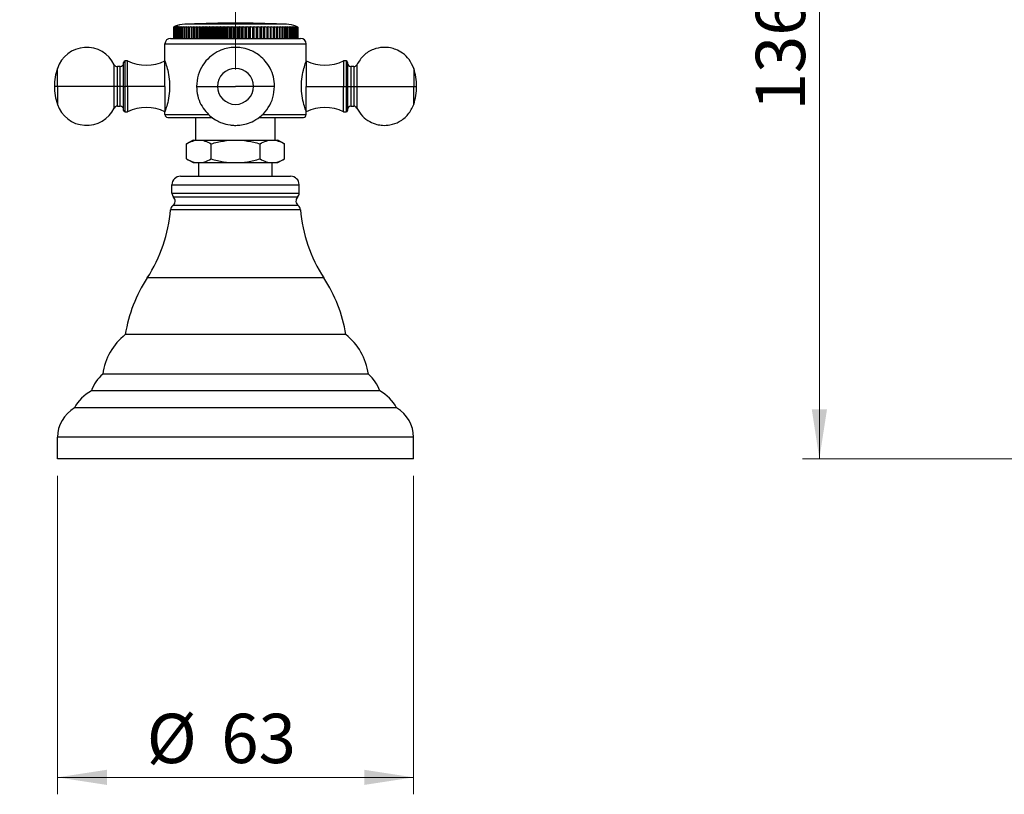
# Model space of a CAD drawing. Units: millimetres. Extents: x 2 to 208, y 2 to 295.
# Drawn here: x 91 to 149, y 116 to 162 of the extents above; entities that cross this region are included whole.
import ezdxf

# ---------------------------------------------------------------- set-up
doc = ezdxf.new("R2010")
doc.units = ezdxf.units.MM
doc.styles.add('SLDTEXTSTYLE1', font='TXT', dxfattribs={"width": 0.75})
doc.dimstyles.new('SLDDIMSTYLE0', dxfattribs={"dimtxt": 2.910417, "dimasz": 2.910417, "dimexe": 0, "dimexo": 0.0625, "dimgap": 0.727604, "dimtad": 1, "dimdec": 0, "dimlfac": 3, "dimrnd": 1e-09, "dimzin": 12, "dimdsep": 46, "dimtxsty": 'SLDTEXTSTYLE1', "dimsah": 1, "dimcen": 0.09, "dimadec": 0, "dimazin": 3, "dimtfac": 1, "dimtdec": 0, "dimtofl": 0, "dimtmove": 0, "dimatfit": 3, "dimfxl": 0, "dimfrac": 2, "dimtolj": 1, "dimtzin": 12, "dimarcsym": 0})
doc.dimstyles.new('SLDDIMSTYLE1', dxfattribs={"dimtxt": 2.910417, "dimasz": 2.910417, "dimexe": 0, "dimexo": 0.0625, "dimgap": 0.727604, "dimtad": 1, "dimdec": 0, "dimlfac": 3, "dimrnd": 1e-09, "dimzin": 12, "dimdsep": 46, "dimtxsty": 'SLDTEXTSTYLE1', "dimsah": 1, "dimcen": 0.09, "dimadec": 0, "dimazin": 3, "dimtfac": 1, "dimtdec": 0, "dimtmove": 0, "dimatfit": 0, "dimfxl": 0, "dimfrac": 2, "dimtolj": 1, "dimtzin": 12, "dimarcsym": 0})

# ---------------------------------------------------------------- blocks, each defined once
blk = doc.blocks.new('_D')
at = {"color": 7, "linetype": 'Continuous', "lineweight": 0}
for p, q in [((70.77, 203.313), (70.77, 210.478)), ((104.103, 159.113), (104.103, 210.478)), ((70.77, 209.478), (104.103, 209.478))]:
    blk.add_line(p, q, dxfattribs=at)
at = {"color": 7, "linetype": 'Continuous', "lineweight": 18}
for points in [[(70.77, 209.478), (73.68, 209.03), (73.68, 209.925)], [(104.103, 209.478), (101.193, 209.925), (101.193, 209.03)]]:
    blk.add_solid(points, dxfattribs=at)
at = {"color": 7, "linetype": 'Continuous', "lineweight": 18, "insert": (83.52, 213.229), "char_height": 2.9104, "attachment_point": 1, "rotation": 0, "style": 'SLDTEXTSTYLE1'}
blk.add_mtext('100', dxfattribs=at)
blk = doc.blocks.new('_D_4')
at = {"color": 7, "linetype": 'Continuous', "lineweight": 0}
for p, q in [((93.603, 135.146), (93.603, 116.355)), ((114.603, 135.146), (114.603, 116.355)), ((114.603, 117.355), (93.603, 117.355))]:
    blk.add_line(p, q, dxfattribs=at)
at = {"color": 7, "linetype": 'Continuous', "lineweight": 18}
for points in [[(93.603, 117.355), (96.514, 116.908), (96.514, 117.803)], [(114.603, 117.355), (111.693, 117.803), (111.693, 116.908)]]:
    blk.add_solid(points, dxfattribs=at)
at = {"color": 7, "linetype": 'Continuous', "lineweight": 18, "char_height": 2.9104, "attachment_point": 1, "style": 'SLDTEXTSTYLE1'}
for s, insert in [('%%c', (98.864, 121.107)), ('63', (103.257, 121.107))]:
    blk.add_mtext(s, dxfattribs=dict(at, insert=insert))
blk = doc.blocks.new('_D_7')
at = {"color": 7, "linetype": 'Continuous', "lineweight": 0}
for p, q in [((119.269, 181.346), (139.532, 181.346)), ((138.532, 181.346), (138.532, 136.146)), ((167.657, 136.146), (137.532, 136.146))]:
    blk.add_line(p, q, dxfattribs=at)
at = {"color": 7, "linetype": 'Continuous', "lineweight": 18}
for points in [[(138.532, 181.346), (138.084, 178.436), (138.98, 178.436)], [(138.532, 136.146), (138.98, 139.057), (138.084, 139.057)]]:
    blk.add_solid(points, dxfattribs=at)
at = {"color": 7, "linetype": 'Continuous', "lineweight": 18, "insert": (134.78, 156.692), "char_height": 2.9104, "attachment_point": 1, "rotation": 90, "style": 'SLDTEXTSTYLE1'}
blk.add_mtext('136', dxfattribs=at)

msp = doc.modelspace()

# ---------------------------------------------------------------- linework, layer by layer
at = {"color": 7, "linetype": 'Continuous', "lineweight": 25}
for p, q in [((100.439, 161.613), (100.437, 161.613)), ((100.437, 161.613), (100.437, 160.946)), ((100.439, 161.613), (100.439, 160.946)), ((100.456, 161.613), (100.45, 161.613)), ((100.45, 161.613), (100.45, 160.946)), ((100.456, 161.613), (100.456, 160.946)), ((100.487, 161.613), (100.477, 161.613)), ((100.477, 161.613), (100.477, 160.946)), ((100.487, 161.613), (100.487, 160.946)), ((100.532, 161.613), (100.518, 161.613)), ((100.518, 161.613), (100.518, 160.946)), ((100.532, 161.613), (100.532, 160.946)), ((100.591, 161.613), (100.573, 161.613)), ((100.573, 161.613), (100.573, 160.946)), ((100.591, 161.613), (100.591, 160.946)), ((100.664, 161.613), (100.642, 161.613)), ((100.642, 161.613), (100.642, 160.946)), ((100.664, 161.613), (100.664, 160.946)), ((100.751, 161.613), (100.725, 161.613)), ((100.725, 161.613), (100.725, 160.946)), ((100.751, 161.613), (100.751, 160.946)), ((100.851, 161.613), (100.821, 161.613)), ((100.821, 161.613), (100.821, 160.946)), ((100.851, 161.613), (100.851, 160.946)), ((100.964, 161.613), (100.93, 161.613)), ((100.93, 161.613), (100.93, 160.946)), ((100.964, 161.613), (100.964, 160.946)), ((101.089, 161.613), (101.052, 161.613)), ((101.052, 161.613), (101.052, 160.946)), ((101.089, 161.613), (101.089, 160.946)), ((107.103, 161.78), (101.103, 161.78)), ((101.226, 161.613), (101.186, 161.613)), ((101.186, 161.613), (101.186, 160.946)), ((101.226, 161.613), (101.226, 160.946)), ((101.374, 161.613), (101.331, 161.613)), ((101.331, 161.613), (101.331, 160.946)), ((101.374, 161.613), (101.374, 160.946)), ((101.534, 161.613), (101.487, 161.613)), ((101.487, 161.613), (101.487, 160.946)), ((101.534, 161.613), (101.534, 160.946)), ((101.65, 160.946), (101.65, 161.654)), ((101.703, 161.613), (101.654, 161.613)), ((101.654, 161.613), (101.654, 160.946)), ((101.703, 161.613), (101.703, 160.946)), ((101.819, 160.946), (101.819, 161.654)), ((101.882, 161.613), (101.83, 161.613)), ((101.83, 161.613), (101.83, 160.946)), ((101.882, 161.613), (101.882, 160.946)), ((101.997, 160.946), (101.997, 161.654)), ((102.069, 161.613), (102.015, 161.613)), ((102.015, 161.613), (102.015, 160.946)), ((102.069, 161.613), (102.069, 160.946)), ((102.183, 160.946), (102.183, 161.654)), ((102.265, 161.613), (102.208, 161.613)), ((102.208, 161.613), (102.208, 160.946)), ((102.265, 161.613), (102.265, 160.946)), ((102.377, 160.946), (102.377, 161.654)), ((102.468, 161.613), (102.409, 161.613)), ((102.409, 161.613), (102.409, 160.946)), ((102.468, 161.613), (102.468, 160.946)), ((102.577, 160.946), (102.577, 161.654)), ((102.677, 161.613), (102.617, 161.613)), ((102.617, 161.613), (102.617, 160.946)), ((102.677, 161.613), (102.677, 160.946)), ((102.784, 160.946), (102.784, 161.654)), ((102.892, 161.613), (102.83, 161.613)), ((102.83, 161.613), (102.83, 160.946)), ((102.892, 161.613), (102.892, 160.946)), ((102.996, 160.946), (102.996, 161.654)), ((103.112, 161.613), (103.049, 161.613)), ((103.049, 161.613), (103.049, 160.946)), ((103.112, 161.613), (103.112, 160.946)), ((103.212, 160.946), (103.212, 161.654)), ((103.335, 161.613), (103.271, 161.613)), ((103.271, 161.613), (103.271, 160.946)), ((103.335, 161.613), (103.335, 160.946)), ((103.432, 160.946), (103.432, 161.654)), ((103.562, 161.613), (103.497, 161.613)), ((103.497, 161.613), (103.497, 160.946)), ((103.562, 161.613), (103.562, 160.946)), ((103.654, 160.946), (103.654, 161.654)), ((103.791, 161.613), (103.725, 161.613)), ((103.725, 161.613), (103.725, 160.946)), ((103.791, 161.613), (103.791, 160.946)), ((103.878, 160.946), (103.878, 161.654)), ((103.955, 161.613), (103.955, 160.946)), ((104.021, 161.613), (103.955, 161.613)), ((104.021, 161.613), (104.021, 160.946)), ((104.103, 161.78), (104.103, 161.846)), ((104.103, 160.946), (104.103, 161.654)), ((104.186, 161.613), (104.186, 160.946)), ((104.251, 161.613), (104.186, 161.613)), ((104.251, 161.613), (104.251, 160.946)), ((104.328, 160.946), (104.328, 161.654)), ((104.481, 161.613), (104.416, 161.613)), ((104.416, 161.613), (104.416, 160.946)), ((104.481, 161.613), (104.481, 160.946)), ((104.552, 160.946), (104.552, 161.654)), ((104.709, 161.613), (104.644, 161.613)), ((104.644, 161.613), (104.644, 160.946)), ((104.709, 161.613), (104.709, 160.946)), ((104.775, 160.946), (104.775, 161.654)), ((104.935, 161.613), (104.871, 161.613)), ((104.871, 161.613), (104.871, 160.946)), ((104.935, 161.613), (104.935, 160.946)), ((104.994, 160.946), (104.994, 161.654)), ((105.158, 161.613), (105.095, 161.613)), ((105.095, 161.613), (105.095, 160.946)), ((105.158, 161.613), (105.158, 160.946)), ((105.21, 160.946), (105.21, 161.654)), ((105.376, 161.613), (105.314, 161.613)), ((105.314, 161.613), (105.314, 160.946)), ((105.376, 161.613), (105.376, 160.946)), ((105.422, 160.946), (105.422, 161.654)), ((105.589, 161.613), (105.529, 161.613)), ((105.529, 161.613), (105.529, 160.946)), ((105.589, 161.613), (105.589, 160.946)), ((105.629, 160.946), (105.629, 161.654)), ((105.797, 161.613), (105.738, 161.613)), ((105.738, 161.613), (105.738, 160.946)), ((105.797, 161.613), (105.797, 160.946)), ((105.829, 160.946), (105.829, 161.654)), ((105.998, 161.613), (105.941, 161.613)), ((105.941, 161.613), (105.941, 160.946)), ((105.998, 161.613), (105.998, 160.946)), ((106.023, 160.946), (106.023, 161.654)), ((106.191, 161.613), (106.137, 161.613)), ((106.137, 161.613), (106.137, 160.946)), ((106.191, 161.613), (106.191, 160.946)), ((106.209, 160.946), (106.209, 161.654)), ((106.376, 161.613), (106.324, 161.613)), ((106.324, 161.613), (106.324, 160.946)), ((106.376, 161.613), (106.376, 160.946)), ((106.387, 160.946), (106.387, 161.654)), ((106.552, 161.613), (106.503, 161.613)), ((106.503, 161.613), (106.503, 160.946)), ((106.552, 161.613), (106.552, 160.946)), ((106.556, 160.946), (106.556, 161.654)), ((106.719, 161.613), (106.673, 161.613)), ((106.673, 161.613), (106.673, 160.946)), ((106.719, 161.613), (106.719, 160.946)), ((106.875, 161.613), (106.832, 161.613)), ((106.832, 161.613), (106.832, 160.946)), ((106.875, 161.613), (106.875, 160.946)), ((107.02, 161.613), (106.98, 161.613)), ((106.98, 161.613), (106.98, 160.946)), ((107.02, 161.613), (107.02, 160.946)), ((107.154, 161.613), (107.117, 161.613)), ((107.117, 161.613), (107.117, 160.946)), ((107.154, 161.613), (107.154, 160.946)), ((107.276, 161.613), (107.242, 161.613)), ((107.242, 161.613), (107.242, 160.946)), ((107.276, 161.613), (107.276, 160.946)), ((107.385, 161.613), (107.355, 161.613)), ((107.355, 161.613), (107.355, 160.946)), ((107.385, 161.613), (107.385, 160.946)), ((107.481, 161.613), (107.455, 161.613)), ((107.455, 161.613), (107.455, 160.946)), ((107.481, 161.613), (107.481, 160.946)), ((107.564, 161.613), (107.542, 161.613)), ((107.542, 161.613), (107.542, 160.946)), ((107.564, 161.613), (107.564, 160.946)), ((107.633, 161.613), (107.615, 161.613)), ((107.615, 161.613), (107.615, 160.946)), ((107.633, 161.613), (107.633, 160.946)), ((107.688, 161.613), (107.674, 161.613)), ((107.674, 161.613), (107.674, 160.946)), ((107.688, 161.613), (107.688, 160.946)), ((107.73, 161.613), (107.719, 161.613)), ((107.719, 161.613), (107.719, 160.946)), ((107.73, 161.613), (107.73, 160.946)), ((107.756, 161.613), (107.75, 161.613)), ((107.75, 161.613), (107.75, 160.946)), ((107.756, 161.613), (107.756, 160.946)), ((107.769, 161.613), (107.767, 161.613)), ((107.767, 161.613), (107.767, 160.946)), ((107.769, 161.613), (107.769, 160.946)), ((100.27, 160.946), (107.936, 160.946)), ((99.936, 159.613), (99.936, 160.613)), ((99.936, 160.613), (108.27, 160.613)), ((108.27, 159.613), (108.27, 160.613)), ((93.598, 158.113), (93.598, 159.175)), ((96.953, 158.113), (96.953, 159.392)), ((97.303, 159.28), (97.133, 159.28)), ((97.133, 158.113), (97.133, 159.28)), ((97.303, 158.113), (97.303, 159.28)), ((97.503, 158.113), (97.503, 159.53)), ((97.736, 159.613), (97.586, 159.613)), ((97.586, 158.113), (97.586, 159.613)), ((97.736, 158.113), (97.736, 159.613)), ((99.936, 158.113), (99.936, 159.613)), ((108.27, 159.613), (108.27, 158.113)), ((110.62, 159.613), (110.47, 159.613)), ((110.47, 159.613), (110.47, 158.113)), ((110.62, 159.613), (110.62, 158.113)), ((110.703, 159.53), (110.703, 158.113)), ((111.073, 159.28), (110.903, 159.28)), ((110.903, 159.28), (110.903, 158.113)), ((111.073, 159.28), (111.073, 158.113)), ((111.253, 159.392), (111.253, 158.113)), ((114.608, 159.175), (114.608, 158.113)), ((93.598, 158.113), (93.424, 158.113)), ((96.953, 158.113), (93.598, 158.113)), ((93.598, 158.113), (93.598, 157.051)), ((97.133, 158.113), (96.953, 158.113)), ((96.953, 156.834), (96.953, 158.113)), ((97.303, 158.113), (97.133, 158.113)), ((97.133, 156.946), (97.133, 158.113)), ((97.503, 158.113), (97.303, 158.113)), ((97.303, 156.946), (97.303, 158.113)), ((97.503, 156.696), (97.503, 158.113)), ((97.503, 158.113), (97.586, 158.113)), ((97.736, 158.113), (97.586, 158.113)), ((97.586, 156.613), (97.586, 158.113)), ((97.736, 158.113), (97.736, 156.613)), ((99.936, 158.113), (97.736, 158.113)), ((99.936, 158.113), (99.936, 156.613)), ((101.803, 158.113), (103.041, 158.113)), ((103.041, 158.113), (104.103, 158.113)), ((105.165, 158.113), (104.103, 158.113)), ((106.403, 158.113), (105.165, 158.113)), ((108.27, 156.613), (108.27, 158.113)), ((108.27, 158.113), (110.47, 158.113)), ((110.47, 158.113), (110.62, 158.113)), ((110.47, 156.613), (110.47, 158.113)), ((110.703, 158.113), (110.62, 158.113)), ((110.62, 158.113), (110.62, 156.613)), ((110.703, 158.113), (110.703, 156.696)), ((110.703, 158.113), (110.903, 158.113)), ((110.903, 158.113), (111.073, 158.113)), ((110.903, 158.113), (110.903, 156.946)), ((111.073, 158.113), (111.253, 158.113)), ((111.073, 158.113), (111.073, 156.946)), ((111.253, 158.113), (114.608, 158.113)), ((111.253, 158.113), (111.253, 156.834)), ((114.608, 158.113), (114.782, 158.113)), ((114.608, 157.051), (114.608, 158.113)), ((97.133, 156.946), (97.303, 156.946)), ((110.903, 156.946), (111.073, 156.946)), ((97.586, 156.613), (97.736, 156.613)), ((99.936, 156.446), (99.936, 156.613)), ((99.936, 156.446), (102.531, 156.446)), ((100.103, 156.28), (102.721, 156.28)), ((101.77, 154.946), (101.77, 156.28)), ((105.482, 156.28), (108.103, 156.28)), ((105.693, 156.446), (108.27, 156.446)), ((106.436, 154.946), (106.436, 156.28)), ((108.27, 156.446), (108.27, 156.613)), ((110.47, 156.613), (110.62, 156.613)), ((101.603, 154.946), (101.216, 154.723)), ((101.216, 153.836), (101.216, 154.723)), ((101.603, 154.946), (101.938, 154.946)), ((101.938, 154.946), (104.103, 154.946)), ((102.66, 153.836), (102.66, 154.723)), ((104.103, 154.946), (106.268, 154.946)), ((105.546, 153.836), (105.546, 154.723)), ((106.268, 154.946), (106.603, 154.946)), ((106.99, 154.723), (106.603, 154.946)), ((106.99, 153.836), (106.99, 154.723)), ((101.216, 153.836), (101.603, 153.613)), ((101.603, 153.613), (101.938, 153.613)), ((101.936, 152.813), (101.936, 153.613)), ((101.938, 153.613), (104.103, 153.613)), ((104.103, 153.613), (106.268, 153.613)), ((106.268, 153.613), (106.603, 153.613)), ((106.27, 152.813), (106.27, 153.613)), ((106.603, 153.613), (106.99, 153.836)), ((100.853, 152.813), (107.353, 152.813)), ((100.353, 152.313), (107.853, 152.313)), ((100.353, 151.813), (100.353, 152.313)), ((107.853, 151.813), (107.853, 152.313)), ((100.353, 151.813), (107.853, 151.813)), ((107.759, 151.581), (100.447, 151.581)), ((107.801, 151.081), (100.405, 151.081)), ((107.935, 150.84), (100.271, 150.84)), ((109.312, 146.813), (98.895, 146.813)), ((110.603, 143.48), (97.603, 143.48)), ((111.936, 141.146), (96.27, 141.146)), ((112.603, 140.146), (95.603, 140.146)), ((113.603, 139.146), (94.603, 139.146)), ((93.603, 136.146), (93.603, 137.414)), ((114.603, 137.414), (93.603, 137.414)), ((114.603, 136.146), (114.603, 137.414)), ((114.603, 136.146), (93.603, 136.146))]:
    msp.add_line(p, q, dxfattribs=at)
for centre, radius, start, end in [((101.103, 160.363), 1.417, 90, 114.31574), ((104.103, 104.405), 57.442, 90, 92.76071), ((104.103, 104.405), 57.442, 87.23929, 90), ((107.103, 160.363), 1.417, 65.68426, 90), ((100.27, 160.613), 0.333, 90, 180), ((107.936, 160.613), 0.333, 0, 90), ((95.32, 158.596), 1.817, 25.9774, 161.4168), ((96.757, 158.113), 3.333, 161.4168, 180), ((97.133, 159.48), 0.2, 205.9774, 270), ((97.303, 159.48), 0.2, 270, 0), ((97.586, 159.53), 0.0833, 90, 180), ((98.836, 161.858), 2.5, 243.89612, 296.10388), ((104.103, 158.113), 1.062, 0, 180), ((109.37, 161.858), 2.5, 243.89612, 296.10388), ((110.62, 159.53), 0.0833, 0, 90), ((110.903, 159.48), 0.2, 180, 270), ((111.073, 159.48), 0.2, 270, 334.0226), ((111.449, 158.113), 3.333, 0, 18.5832), ((96.757, 158.113), 3.333, 180, 198.5832), ((104.103, 158.113), 1.062, 180, 0), ((111.449, 158.113), 3.333, 341.4168, 0), ((95.32, 157.63), 1.817, 198.5832, 334.0226), ((97.133, 156.746), 0.2, 90, 154.0226), ((97.303, 156.746), 0.2, 0, 90), ((98.836, 154.368), 2.5, 63.89612, 116.10388), ((109.37, 154.368), 2.5, 63.89612, 116.10388), ((110.903, 156.746), 0.2, 90, 180), ((111.073, 156.746), 0.2, 25.9774, 90), ((97.586, 156.696), 0.0833, 180, 270), ((100.103, 156.446), 0.167, 180, 270), ((108.103, 156.446), 0.167, 270, 0), ((110.62, 156.696), 0.0833, 270, 0), ((100.853, 152.313), 0.5, 90, 180), ((107.353, 152.313), 0.5, 0, 90), ((100.686, 151.813), 0.333, 180, 224.05243), ((100.207, 151.349), 0.333, 306.42029, 44.05243), ((107.999, 151.349), 0.333, 135.94757, 233.57971), ((107.52, 151.813), 0.333, 315.94757, 0), ((100.603, 150.813), 0.333, 126.42029, 175.34465), ((107.603, 150.813), 0.333, 4.65535, 53.57971), ((91.633, 151.543), 8.667, 326.91915, 355.34465), ((116.573, 151.543), 8.667, 184.65535, 213.08085), ((106.156, 142.082), 8.667, 146.91915, 170.72307), ((102.05, 142.082), 8.667, 9.27693, 33.08085), ((99.899, 140.62), 3.667, 128.75727, 171.75297), ((108.308, 140.62), 3.667, 8.24703, 51.24273), ((97.812, 139.396), 2.333, 131.38583, 161.23404), ((110.394, 139.396), 2.333, 18.76596, 48.61417), ((96.675, 138.074), 2.333, 117.35937, 152.64063), ((111.531, 138.074), 2.333, 27.35937, 62.64063), ((95.603, 137.414), 2, 120, 180), ((112.603, 137.414), 2, 0, 60)]:
    msp.add_arc(centre, radius, start, end, dxfattribs=at)
for points in [[(100.52, 161.654), (100.491, 161.641), (100.464, 161.627), (100.437, 161.613)], [(100.439, 161.613), (100.467, 161.627), (100.497, 161.641), (100.527, 161.654)], [(100.527, 161.654), (100.5, 161.641), (100.474, 161.627), (100.45, 161.613)], [(100.456, 161.613), (100.485, 161.627), (100.516, 161.641), (100.548, 161.654)], [(100.548, 161.654), (100.523, 161.641), (100.5, 161.627), (100.477, 161.613)], [(100.487, 161.613), (100.518, 161.627), (100.55, 161.641), (100.583, 161.654)], [(100.583, 161.654), (100.561, 161.641), (100.539, 161.627), (100.518, 161.613)], [(100.532, 161.613), (100.564, 161.627), (100.598, 161.641), (100.632, 161.654)], [(100.632, 161.654), (100.612, 161.641), (100.592, 161.627), (100.573, 161.613)], [(100.591, 161.613), (100.625, 161.627), (100.659, 161.641), (100.695, 161.654)], [(100.695, 161.654), (100.677, 161.641), (100.659, 161.627), (100.642, 161.613)], [(100.664, 161.613), (100.699, 161.627), (100.734, 161.641), (100.771, 161.654)], [(100.771, 161.654), (100.755, 161.641), (100.74, 161.627), (100.725, 161.613)], [(100.751, 161.613), (100.786, 161.627), (100.823, 161.641), (100.861, 161.654)], [(100.861, 161.654), (100.847, 161.641), (100.834, 161.627), (100.821, 161.613)], [(100.851, 161.613), (100.887, 161.627), (100.924, 161.641), (100.963, 161.654)], [(100.963, 161.654), (100.952, 161.641), (100.941, 161.627), (100.93, 161.613)], [(100.964, 161.613), (101, 161.627), (101.038, 161.641), (101.078, 161.654)], [(101.078, 161.654), (101.069, 161.641), (101.06, 161.627), (101.052, 161.613)], [(101.089, 161.613), (101.126, 161.627), (101.164, 161.641), (101.204, 161.654)], [(101.204, 161.654), (101.198, 161.641), (101.192, 161.627), (101.186, 161.613)], [(101.226, 161.613), (101.263, 161.627), (101.302, 161.641), (101.342, 161.654)], [(101.342, 161.654), (101.338, 161.641), (101.335, 161.627), (101.331, 161.613)], [(101.374, 161.613), (101.412, 161.627), (101.451, 161.641), (101.491, 161.654)], [(101.491, 161.654), (101.49, 161.641), (101.488, 161.627), (101.487, 161.613)], [(101.534, 161.613), (101.571, 161.627), (101.61, 161.641), (101.65, 161.654)], [(101.65, 161.654), (101.651, 161.641), (101.653, 161.627), (101.654, 161.613)], [(101.703, 161.613), (101.74, 161.627), (101.779, 161.641), (101.819, 161.654)], [(101.819, 161.654), (101.823, 161.641), (101.826, 161.627), (101.83, 161.613)], [(101.882, 161.613), (101.919, 161.627), (101.957, 161.641), (101.997, 161.654)], [(101.997, 161.654), (102.003, 161.641), (102.009, 161.627), (102.015, 161.613)], [(102.069, 161.613), (102.106, 161.627), (102.144, 161.641), (102.183, 161.654)], [(102.183, 161.654), (102.192, 161.641), (102.2, 161.627), (102.208, 161.613)], [(102.265, 161.613), (102.301, 161.627), (102.338, 161.641), (102.377, 161.654)], [(102.377, 161.654), (102.388, 161.641), (102.399, 161.627), (102.409, 161.613)], [(102.468, 161.613), (102.503, 161.627), (102.539, 161.641), (102.577, 161.654)], [(102.577, 161.654), (102.591, 161.641), (102.604, 161.627), (102.617, 161.613)], [(102.677, 161.613), (102.711, 161.627), (102.747, 161.641), (102.784, 161.654)], [(102.784, 161.654), (102.8, 161.641), (102.815, 161.627), (102.83, 161.613)], [(102.892, 161.613), (102.925, 161.627), (102.96, 161.641), (102.996, 161.654)], [(102.996, 161.654), (103.014, 161.641), (103.032, 161.627), (103.049, 161.613)], [(103.112, 161.613), (103.144, 161.627), (103.177, 161.641), (103.212, 161.654)], [(103.212, 161.654), (103.232, 161.641), (103.252, 161.627), (103.271, 161.613)], [(103.335, 161.613), (103.366, 161.627), (103.398, 161.641), (103.432, 161.654)], [(103.432, 161.654), (103.454, 161.641), (103.476, 161.627), (103.497, 161.613)], [(103.562, 161.613), (103.591, 161.627), (103.622, 161.641), (103.654, 161.654)], [(103.654, 161.654), (103.679, 161.641), (103.703, 161.627), (103.725, 161.613)], [(103.791, 161.613), (103.819, 161.627), (103.848, 161.641), (103.878, 161.654)], [(103.878, 161.654), (103.905, 161.641), (103.93, 161.627), (103.955, 161.613)], [(104.021, 161.613), (104.047, 161.627), (104.075, 161.641), (104.103, 161.654)], [(104.103, 161.654), (104.132, 161.641), (104.159, 161.627), (104.186, 161.613)], [(104.251, 161.613), (104.276, 161.627), (104.301, 161.641), (104.328, 161.654)], [(104.328, 161.654), (104.358, 161.641), (104.387, 161.627), (104.416, 161.613)], [(104.481, 161.613), (104.504, 161.627), (104.527, 161.641), (104.552, 161.654)], [(104.552, 161.654), (104.584, 161.641), (104.615, 161.627), (104.644, 161.613)], [(104.709, 161.613), (104.73, 161.627), (104.752, 161.641), (104.775, 161.654)], [(104.775, 161.654), (104.808, 161.641), (104.84, 161.627), (104.871, 161.613)], [(104.935, 161.613), (104.954, 161.627), (104.974, 161.641), (104.994, 161.654)], [(104.994, 161.654), (105.029, 161.641), (105.062, 161.627), (105.095, 161.613)], [(105.158, 161.613), (105.174, 161.627), (105.192, 161.641), (105.21, 161.654)], [(105.21, 161.654), (105.246, 161.641), (105.281, 161.627), (105.314, 161.613)], [(105.376, 161.613), (105.391, 161.627), (105.406, 161.641), (105.422, 161.654)], [(105.422, 161.654), (105.459, 161.641), (105.495, 161.627), (105.529, 161.613)], [(105.589, 161.613), (105.602, 161.627), (105.615, 161.641), (105.629, 161.654)], [(105.629, 161.654), (105.667, 161.641), (105.703, 161.627), (105.738, 161.613)], [(105.797, 161.613), (105.807, 161.627), (105.818, 161.641), (105.829, 161.654)], [(105.829, 161.654), (105.868, 161.641), (105.905, 161.627), (105.941, 161.613)], [(105.998, 161.613), (106.006, 161.627), (106.014, 161.641), (106.023, 161.654)], [(106.023, 161.654), (106.063, 161.641), (106.1, 161.627), (106.137, 161.613)], [(106.191, 161.613), (106.197, 161.627), (106.203, 161.641), (106.209, 161.654)], [(106.209, 161.654), (106.249, 161.641), (106.288, 161.627), (106.324, 161.613)], [(106.376, 161.613), (106.38, 161.627), (106.383, 161.641), (106.387, 161.654)], [(106.387, 161.654), (106.427, 161.641), (106.466, 161.627), (106.503, 161.613)], [(106.552, 161.613), (106.554, 161.627), (106.555, 161.641), (106.556, 161.654)], [(106.556, 161.654), (106.596, 161.641), (106.635, 161.627), (106.673, 161.613)], [(106.715, 161.654), (106.756, 161.641), (106.794, 161.627), (106.832, 161.613)], [(106.719, 161.613), (106.718, 161.627), (106.717, 161.641), (106.715, 161.654)], [(106.864, 161.654), (106.904, 161.641), (106.943, 161.627), (106.98, 161.613)], [(106.875, 161.613), (106.872, 161.627), (106.868, 161.641), (106.864, 161.654)], [(107.002, 161.654), (107.042, 161.641), (107.08, 161.627), (107.117, 161.613)], [(107.02, 161.613), (107.014, 161.627), (107.008, 161.641), (107.002, 161.654)], [(107.129, 161.654), (107.168, 161.641), (107.206, 161.627), (107.242, 161.613)], [(107.154, 161.613), (107.146, 161.627), (107.137, 161.641), (107.129, 161.654)], [(107.243, 161.654), (107.282, 161.641), (107.319, 161.627), (107.355, 161.613)], [(107.276, 161.613), (107.265, 161.627), (107.254, 161.641), (107.243, 161.654)], [(107.345, 161.654), (107.383, 161.641), (107.42, 161.627), (107.455, 161.613)], [(107.385, 161.613), (107.372, 161.627), (107.359, 161.641), (107.345, 161.654)], [(107.435, 161.654), (107.472, 161.641), (107.507, 161.627), (107.542, 161.613)], [(107.481, 161.613), (107.466, 161.627), (107.451, 161.641), (107.435, 161.654)], [(107.511, 161.654), (107.547, 161.641), (107.582, 161.627), (107.615, 161.613)], [(107.564, 161.613), (107.547, 161.627), (107.529, 161.641), (107.511, 161.654)], [(107.574, 161.654), (107.609, 161.641), (107.642, 161.627), (107.674, 161.613)], [(107.633, 161.613), (107.614, 161.627), (107.594, 161.641), (107.574, 161.654)], [(107.623, 161.654), (107.656, 161.641), (107.688, 161.627), (107.719, 161.613)], [(107.688, 161.613), (107.667, 161.627), (107.646, 161.641), (107.623, 161.654)], [(107.658, 161.654), (107.69, 161.641), (107.721, 161.627), (107.75, 161.613)], [(107.73, 161.613), (107.707, 161.627), (107.683, 161.641), (107.658, 161.654)], [(107.679, 161.654), (107.71, 161.641), (107.739, 161.627), (107.767, 161.613)], [(107.756, 161.613), (107.732, 161.627), (107.706, 161.641), (107.679, 161.654)], [(107.769, 161.613), (107.742, 161.627), (107.715, 161.641), (107.686, 161.654)]]:
    msp.add_open_spline(points, degree=3, dxfattribs=at)
for points, knots in [([(106.403, 158.113), (106.39, 158.301), (106.364, 158.67), (106.163, 159.177), (105.883, 159.596), (105.558, 159.911), (105.231, 160.128), (104.862, 160.297), (104.505, 160.389), (104.144, 160.419), (103.816, 160.404), (103.428, 160.326), (102.991, 160.147), (102.541, 159.834), (102.144, 159.371), (101.859, 158.778), (101.822, 158.336), (101.803, 158.113)], [0, 0, 0, 0, 0.077916, 0.153393, 0.223558, 0.286337, 0.340599, 0.386009, 0.454756, 0.492328, 0.536619, 0.590978, 0.65612, 0.731872, 0.816732, 0.907577, 1, 1, 1, 1]), ([(114.608, 159.175), (114.529, 159.354), (114.376, 159.7), (113.987, 160.069), (113.597, 160.284), (113.203, 160.399), (112.747, 160.432), (112.191, 160.312), (111.62, 159.972), (111.376, 159.587), (111.253, 159.392)], [0, 0, 0, 0, 0.136137, 0.26293, 0.367292, 0.44655, 0.549235, 0.684146, 0.840259, 1, 1, 1, 1]), ([(99.936, 159.613), (99.936, 159.613), (99.95, 159.576), (100, 159.428), (100.036, 159.316), (100.111, 159.03), (100.149, 158.858), (100.201, 158.494), (100.216, 158.303), (100.216, 157.923), (100.201, 157.732), (100.149, 157.368), (100.111, 157.196), (100.036, 156.91), (100, 156.797), (99.95, 156.65), (99.936, 156.613), (99.936, 156.613)], [0, 0, 0, 0, 0.125, 0.125, 0.25, 0.25, 0.375, 0.375, 0.5, 0.5, 0.625, 0.625, 0.75, 0.75, 0.875, 0.875, 1, 1, 1, 1]), ([(108.27, 156.613), (108.27, 156.613), (108.256, 156.65), (108.206, 156.797), (108.17, 156.91), (108.095, 157.196), (108.057, 157.368), (108.005, 157.732), (107.99, 157.923), (107.99, 158.303), (108.005, 158.494), (108.057, 158.858), (108.095, 159.03), (108.17, 159.316), (108.206, 159.428), (108.256, 159.576), (108.27, 159.613), (108.27, 159.613)], [0, 0, 0, 0, 0.125, 0.125, 0.25, 0.25, 0.375, 0.375, 0.5, 0.5, 0.625, 0.625, 0.75, 0.75, 0.875, 0.875, 1, 1, 1, 1]), ([(101.803, 158.113), (101.816, 157.925), (101.843, 157.556), (102.043, 157.049), (102.323, 156.63), (102.649, 156.315), (102.975, 156.098), (103.344, 155.928), (103.701, 155.837), (104.062, 155.807), (104.39, 155.822), (104.778, 155.9), (105.216, 156.078), (105.666, 156.391), (106.062, 156.855), (106.347, 157.448), (106.384, 157.89), (106.403, 158.113)], [0, 0, 0, 0, 0.077916, 0.153393, 0.223558, 0.286337, 0.340599, 0.386009, 0.454756, 0.492328, 0.536619, 0.590978, 0.65612, 0.731872, 0.816732, 0.907577, 1, 1, 1, 1]), ([(111.253, 156.834), (111.355, 156.667), (111.551, 156.344), (111.985, 156.028), (112.399, 155.864), (112.805, 155.801), (113.261, 155.827), (113.796, 156.018), (114.32, 156.428), (114.511, 156.842), (114.608, 157.051)], [0, 0, 0, 0, 0.136137, 0.26293, 0.367292, 0.44655, 0.549235, 0.684146, 0.840259, 1, 1, 1, 1]), ([(101.216, 154.723), (101.344, 154.797), (101.464, 154.851), (101.701, 154.927), (101.819, 154.946), (101.938, 154.946)], [0, 0, 0, 0, 0.5, 0.5, 1, 1, 1, 1]), ([(101.938, 154.946), (102.057, 154.946), (102.176, 154.926), (102.414, 154.851), (102.533, 154.796), (102.66, 154.723)], [0, 0, 0, 0, 0.5, 0.5, 1, 1, 1, 1]), ([(102.66, 154.723), (102.915, 154.797), (103.154, 154.851), (103.63, 154.927), (103.866, 154.946), (104.103, 154.946)], [0, 0, 0, 0, 0.5, 0.5, 1, 1, 1, 1]), ([(104.103, 154.946), (104.341, 154.946), (104.579, 154.926), (105.054, 154.851), (105.293, 154.796), (105.546, 154.723)], [0, 0, 0, 0, 0.5, 0.5, 1, 1, 1, 1]), ([(105.546, 154.723), (105.674, 154.797), (105.794, 154.851), (106.032, 154.927), (106.15, 154.946), (106.268, 154.946)], [0, 0, 0, 0, 0.5, 0.5, 1, 1, 1, 1]), ([(106.268, 154.946), (106.387, 154.946), (106.506, 154.926), (106.744, 154.851), (106.863, 154.796), (106.99, 154.723)], [0, 0, 0, 0, 0.5, 0.5, 1, 1, 1, 1]), ([(101.216, 153.836), (101.344, 153.762), (101.464, 153.708), (101.701, 153.633), (101.819, 153.613), (101.938, 153.613)], [0, 0, 0, 0, 0.5, 0.5, 1, 1, 1, 1]), ([(101.938, 153.613), (102.057, 153.613), (102.176, 153.633), (102.414, 153.708), (102.533, 153.763), (102.66, 153.836)], [0, 0, 0, 0, 0.5, 0.5, 1, 1, 1, 1]), ([(102.66, 153.836), (102.915, 153.762), (103.154, 153.708), (103.63, 153.633), (103.866, 153.613), (104.103, 153.613)], [0, 0, 0, 0, 0.5, 0.5, 1, 1, 1, 1]), ([(104.103, 153.613), (104.341, 153.613), (104.579, 153.633), (105.054, 153.708), (105.293, 153.763), (105.546, 153.836)], [0, 0, 0, 0, 0.5, 0.5, 1, 1, 1, 1]), ([(105.546, 153.836), (105.674, 153.762), (105.794, 153.708), (106.032, 153.633), (106.15, 153.613), (106.268, 153.613)], [0, 0, 0, 0, 0.5, 0.5, 1, 1, 1, 1]), ([(106.268, 153.613), (106.387, 153.613), (106.506, 153.633), (106.744, 153.708), (106.863, 153.763), (106.99, 153.836)], [0, 0, 0, 0, 0.5, 0.5, 1, 1, 1, 1])]:
    msp.add_open_spline(points, degree=3, knots=knots, dxfattribs=at)

# ---------------------------------------------------------------- dimensions: what is measured, and where the dimension line sits
at = {"color": 7, "linetype": 'Continuous', "lineweight": 18}
for base, p1, p2, angle, picture, middle in [((104.103, 209.478), (70.77, 202.313), (104.103, 158.113), 0, '_D', (86.745, 209.478)), ((138.532, 136.146), (118.269, 181.346), (168.657, 136.146), 90, '_D_7', (138.532, 159.918))]:
    dim = msp.add_linear_dim(base=base, p1=p1, p2=p2, angle=angle, dimstyle='SLDDIMSTYLE0', dxfattribs=at)
    dim.commit()
    dim.dimension.update_dxf_attribs({"geometry": picture, "text_midpoint": middle, "dimtype": 160})
dim = msp.add_linear_dim(base=(93.603, 117.355), p1=(114.603, 136.146), p2=(93.603, 136.146), text='%%c<>', dimstyle='SLDDIMSTYLE1', dxfattribs=at)
dim.commit()
dim.dimension.update_dxf_attribs({"geometry": '_D_4', "text_midpoint": (103.211, 117.355), "dimtype": 160})

doc.saveas('drawing.dxf')
